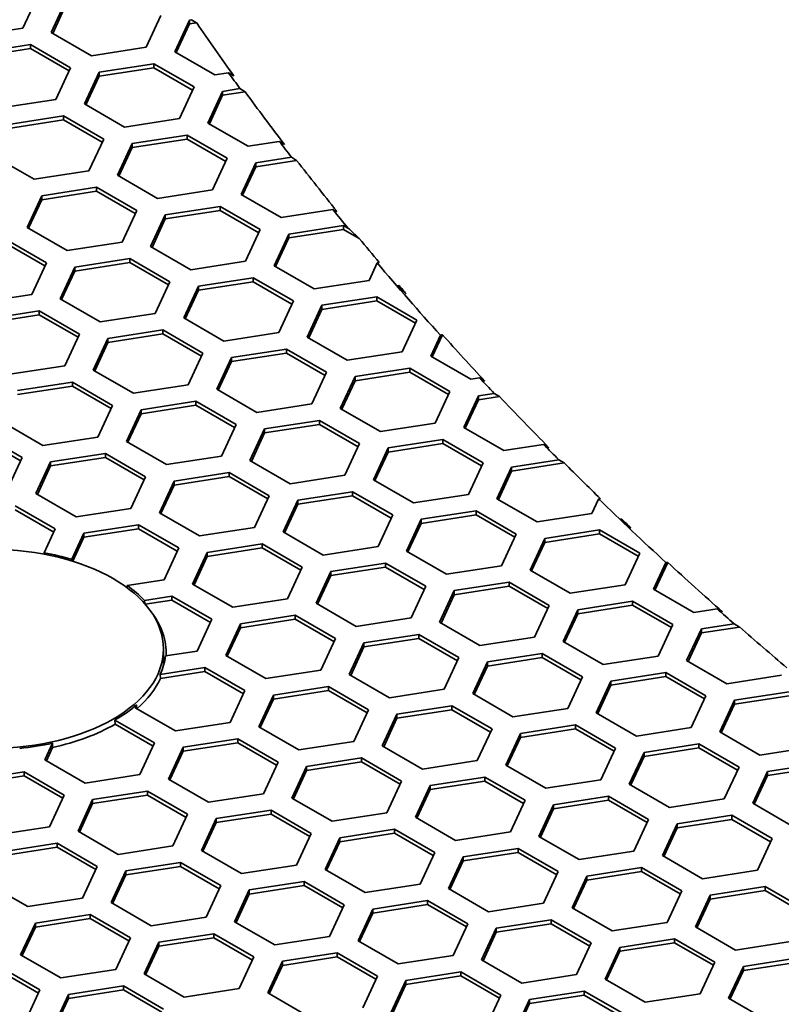
# Model space of a CAD drawing. Units: millimetres. Extents: x 14 to 1080, y -49 to 580.
# Drawn here: x 571 to 586, y 276 to 296 of the extents above; entities that cross this region are included whole.
import ezdxf

# ---------------------------------------------------------------- set-up
doc = ezdxf.new("R2010")
doc.units = ezdxf.units.MM
doc.header["$LTSCALE"] = 2
doc.layers.add('Visible (ISO)', color=7, linetype='Continuous', lineweight=35)
doc.layers.add('Visible Narrow (ISO)', color=7, linetype='Continuous', lineweight=25)

msp = doc.modelspace()

# ---------------------------------------------------------------- linework, layer by layer
at = {"layer": 'Visible (ISO)'}
for p, q in [((571.307, 296.739), (571.008, 296.095)), ((571.587, 296.005), (571.886, 296.649)), ((571.617, 295.988), (571.886, 296.567)), ((573.818, 296.35), (573.519, 295.706)), ((574.099, 295.616), (574.398, 296.26)), ((574.398, 296.26), (574.438, 296.267)), ((574.398, 296.26), (574.398, 296.179)), ((574.438, 296.267), (574.544, 296.201)), ((571.008, 296.095), (569.892, 295.922)), ((574.129, 295.599), (574.398, 296.179)), ((574.398, 296.179), (574.544, 296.201)), ((572.404, 295.534), (571.587, 296.005)), ((570.048, 295.588), (571.163, 295.76)), ((570.048, 295.506), (571.163, 295.679)), ((571.163, 295.76), (571.98, 295.289)), ((571.163, 295.76), (571.163, 295.679)), ((571.163, 295.679), (571.95, 295.224)), ((573.519, 295.706), (572.404, 295.534)), ((574.916, 295.145), (574.099, 295.616)), ((571.98, 295.289), (571.681, 294.645)), ((572.56, 295.199), (573.675, 295.371)), ((572.56, 295.117), (573.675, 295.29)), ((573.675, 295.371), (574.491, 294.9)), ((573.675, 295.371), (573.675, 295.29)), ((573.675, 295.29), (574.462, 294.836)), ((572.261, 294.555), (572.56, 295.199)), ((572.291, 294.538), (572.56, 295.117)), ((572.56, 295.199), (572.56, 295.117)), ((575.192, 295.188), (574.916, 295.145)), ((575.298, 295.122), (575.192, 295.188)), ((574.491, 294.9), (574.193, 294.256)), ((575.071, 294.81), (575.425, 294.865)), ((575.425, 294.865), (575.531, 294.8)), ((571.681, 294.645), (570.565, 294.472)), ((574.772, 294.166), (575.071, 294.81)), ((574.802, 294.149), (575.071, 294.729)), ((575.071, 294.81), (575.071, 294.729)), ((575.071, 294.729), (575.531, 294.8)), ((573.077, 294.084), (572.261, 294.555)), ((570.721, 294.137), (571.836, 294.31)), ((570.721, 294.056), (571.836, 294.228)), ((571.836, 294.31), (572.653, 293.839)), ((571.836, 294.31), (571.836, 294.228)), ((571.836, 294.228), (572.623, 293.774)), ((574.193, 294.256), (573.077, 294.084)), ((575.589, 293.695), (574.772, 294.166)), ((572.653, 293.839), (572.354, 293.195)), ((573.232, 293.749), (574.348, 293.921)), ((573.232, 293.667), (574.348, 293.84)), ((574.348, 293.921), (575.164, 293.45)), ((574.348, 293.921), (574.348, 293.84)), ((574.348, 293.84), (575.134, 293.386)), ((572.934, 293.105), (573.232, 293.749)), ((572.964, 293.088), (573.232, 293.667)), ((573.232, 293.749), (573.232, 293.667)), ((576.223, 293.793), (575.589, 293.695)), ((576.329, 293.728), (576.223, 293.793)), ((571.239, 293.022), (570.422, 293.493)), ((575.164, 293.45), (574.865, 292.806)), ((575.744, 293.36), (576.47, 293.472)), ((576.47, 293.472), (576.576, 293.407)), ((575.446, 292.716), (575.744, 293.36)), ((575.475, 292.699), (575.744, 293.278)), ((575.744, 293.278), (576.576, 293.407)), ((575.744, 293.36), (575.744, 293.278)), ((572.354, 293.195), (571.239, 293.022)), ((573.75, 292.634), (572.934, 293.105)), ((571.394, 292.687), (572.509, 292.86)), ((572.509, 292.86), (573.326, 292.389)), ((572.509, 292.86), (572.509, 292.778)), ((571.095, 292.044), (571.394, 292.687)), ((571.394, 292.606), (572.509, 292.778)), ((571.394, 292.687), (571.394, 292.606)), ((572.509, 292.778), (573.296, 292.324)), ((574.865, 292.806), (573.75, 292.634)), ((576.262, 292.245), (575.446, 292.716)), ((571.125, 292.026), (571.394, 292.606)), ((573.906, 292.299), (575.021, 292.471)), ((575.021, 292.471), (575.838, 292)), ((575.021, 292.471), (575.021, 292.39)), ((573.326, 292.389), (573.027, 291.745)), ((573.607, 291.655), (573.906, 292.299)), ((573.906, 292.217), (575.021, 292.39)), ((573.906, 292.299), (573.906, 292.217)), ((575.021, 292.39), (575.808, 291.935)), ((577.314, 292.407), (576.262, 292.245)), ((577.377, 292.368), (577.314, 292.407)), ((571.912, 291.572), (571.095, 292.044)), ((573.637, 291.637), (573.906, 292.217)), ((576.417, 291.91), (577.533, 292.083)), ((577.533, 292.083), (577.62, 292.032)), ((577.533, 292.083), (577.533, 292.001)), ((575.838, 292), (575.539, 291.356)), ((576.118, 291.266), (576.417, 291.91)), ((576.148, 291.249), (576.417, 291.829)), ((576.417, 291.829), (577.533, 292.001)), ((576.417, 291.91), (576.417, 291.829)), ((577.533, 292.001), (577.85, 291.818)), ((570.671, 291.799), (571.487, 291.327)), ((570.671, 291.717), (571.457, 291.263)), ((573.027, 291.745), (571.912, 291.572)), ((574.424, 291.183), (573.607, 291.655)), ((571.487, 291.327), (571.189, 290.683)), ((571.769, 290.593), (572.067, 291.237)), ((572.067, 291.237), (573.183, 291.41)), ((572.067, 291.156), (573.183, 291.328)), ((572.067, 291.237), (572.067, 291.156)), ((573.183, 291.41), (573.999, 290.938)), ((573.183, 291.41), (573.183, 291.328)), ((573.183, 291.328), (573.969, 290.874)), ((575.539, 291.356), (574.424, 291.183)), ((576.935, 290.795), (576.118, 291.266)), ((578.215, 291.321), (578.05, 290.967)), ((571.798, 290.576), (572.067, 291.156)), ((573.999, 290.938), (573.7, 290.294)), ((574.28, 290.205), (574.579, 290.849)), ((574.579, 290.849), (575.694, 291.021)), ((574.579, 290.767), (575.694, 290.94)), ((574.579, 290.849), (574.579, 290.767)), ((575.694, 291.021), (576.511, 290.55)), ((575.694, 291.021), (575.694, 290.94)), ((575.694, 290.94), (576.481, 290.485)), ((578.05, 290.967), (576.935, 290.795)), ((578.649, 290.836), (578.66, 290.861)), ((571.189, 290.683), (570.073, 290.511)), ((574.31, 290.187), (574.579, 290.767)), ((577.091, 290.46), (578.206, 290.632)), ((578.206, 290.632), (579.023, 290.161)), ((578.206, 290.632), (578.206, 290.551)), ((572.585, 290.122), (571.769, 290.593)), ((576.511, 290.55), (576.212, 289.906)), ((576.792, 289.816), (577.091, 290.46)), ((577.091, 290.378), (578.206, 290.551)), ((577.091, 290.46), (577.091, 290.378)), ((578.206, 290.551), (578.993, 290.097)), ((570.229, 290.176), (571.344, 290.348)), ((570.229, 290.094), (571.344, 290.267)), ((571.344, 290.348), (572.161, 289.877)), ((571.344, 290.348), (571.344, 290.267)), ((571.344, 290.267), (572.131, 289.813)), ((573.7, 290.294), (572.585, 290.122)), ((576.822, 289.799), (577.091, 290.378)), ((575.096, 289.733), (574.28, 290.205)), ((579.023, 290.161), (578.724, 289.517)), ((572.161, 289.877), (571.862, 289.233)), ((572.74, 289.787), (573.856, 289.96)), ((572.74, 289.706), (573.856, 289.878)), ((573.856, 289.96), (574.672, 289.488)), ((573.856, 289.96), (573.856, 289.878)), ((573.856, 289.878), (574.642, 289.424)), ((576.212, 289.906), (575.096, 289.733)), ((579.303, 289.427), (579.501, 289.853)), ((579.333, 289.41), (579.542, 289.861)), ((572.441, 289.143), (572.74, 289.787)), ((572.471, 289.126), (572.74, 289.706)), ((572.74, 289.787), (572.74, 289.706)), ((577.608, 289.345), (576.792, 289.816)), ((574.672, 289.488), (574.373, 288.844)), ((575.252, 289.398), (576.368, 289.571)), ((575.252, 289.317), (576.368, 289.489)), ((576.368, 289.571), (577.184, 289.1)), ((576.368, 289.571), (576.368, 289.489)), ((576.368, 289.489), (577.154, 289.035)), ((578.724, 289.517), (577.608, 289.345)), ((580.12, 288.956), (579.303, 289.427)), ((571.862, 289.233), (570.747, 289.06)), ((574.953, 288.755), (575.252, 289.398)), ((574.983, 288.737), (575.252, 289.317)), ((575.252, 289.398), (575.252, 289.317)), ((573.258, 288.672), (572.441, 289.143)), ((577.184, 289.1), (576.885, 288.456)), ((577.764, 289.01), (578.879, 289.183)), ((577.764, 288.928), (578.879, 289.101)), ((578.879, 289.183), (579.695, 288.711)), ((578.879, 289.183), (578.879, 289.101)), ((578.879, 289.101), (579.666, 288.647)), ((570.902, 288.726), (572.017, 288.898)), ((572.017, 288.898), (572.834, 288.427)), ((572.017, 288.898), (572.017, 288.817)), ((574.373, 288.844), (573.258, 288.672)), ((577.465, 288.366), (577.764, 289.01)), ((577.495, 288.349), (577.764, 288.928)), ((577.764, 289.01), (577.764, 288.928)), ((580.299, 288.984), (580.12, 288.956)), ((580.407, 288.919), (580.299, 288.984)), ((570.902, 288.644), (572.017, 288.817)), ((572.017, 288.817), (572.804, 288.363)), ((575.77, 288.283), (574.953, 288.755)), ((579.695, 288.711), (579.397, 288.067)), ((580.276, 288.621), (580.594, 288.67)), ((580.594, 288.67), (580.702, 288.605)), ((572.834, 288.427), (572.535, 287.783)), ((573.414, 288.337), (574.529, 288.51)), ((573.414, 288.255), (574.529, 288.428)), ((574.529, 288.51), (575.346, 288.038)), ((574.529, 288.51), (574.529, 288.428)), ((574.529, 288.428), (575.316, 287.974)), ((576.885, 288.456), (575.77, 288.283)), ((579.977, 287.977), (580.276, 288.621)), ((580.007, 287.96), (580.276, 288.54)), ((580.276, 288.621), (580.276, 288.54)), ((580.276, 288.54), (580.702, 288.605)), ((573.115, 287.693), (573.414, 288.337)), ((573.145, 287.676), (573.414, 288.255)), ((573.414, 288.337), (573.414, 288.255)), ((578.281, 287.895), (577.465, 288.366)), ((571.419, 287.61), (570.603, 288.082)), ((575.346, 288.038), (575.047, 287.394)), ((575.925, 287.949), (577.04, 288.121)), ((575.925, 287.867), (577.04, 288.039)), ((577.04, 288.121), (577.857, 287.65)), ((577.04, 288.121), (577.04, 288.039)), ((577.04, 288.039), (577.827, 287.585)), ((579.397, 288.067), (578.281, 287.895)), ((570.179, 287.837), (570.995, 287.366)), ((575.626, 287.305), (575.925, 287.949)), ((575.656, 287.287), (575.925, 287.867)), ((575.925, 287.949), (575.925, 287.867)), ((580.793, 287.506), (579.977, 287.977)), ((570.179, 287.755), (570.965, 287.301)), ((572.535, 287.783), (571.419, 287.61)), ((573.931, 287.222), (573.115, 287.693)), ((577.857, 287.65), (577.558, 287.006)), ((578.437, 287.56), (579.552, 287.732)), ((578.437, 287.478), (579.552, 287.651)), ((579.552, 287.732), (580.369, 287.261)), ((579.552, 287.732), (579.552, 287.651)), ((579.552, 287.651), (580.339, 287.196)), ((581.6, 287.631), (580.793, 287.506)), ((581.708, 287.566), (581.6, 287.631)), ((571.575, 287.276), (572.691, 287.448)), ((572.691, 287.448), (573.507, 286.977)), ((572.691, 287.448), (572.691, 287.366)), ((578.138, 286.916), (578.437, 287.56)), ((578.168, 286.899), (578.437, 287.478)), ((578.437, 287.56), (578.437, 287.478)), ((570.995, 287.366), (570.696, 286.722)), ((571.276, 286.632), (571.575, 287.276)), ((571.575, 287.194), (572.691, 287.366)), ((571.575, 287.276), (571.575, 287.194)), ((572.691, 287.366), (573.477, 286.912)), ((575.047, 287.394), (573.931, 287.222)), ((576.443, 286.833), (575.626, 287.305)), ((580.369, 287.261), (580.07, 286.617)), ((580.948, 287.171), (581.909, 287.32)), ((580.948, 287.09), (582.017, 287.255)), ((581.909, 287.32), (582.017, 287.255)), ((571.306, 286.614), (571.575, 287.194)), ((574.087, 286.887), (575.202, 287.06)), ((575.202, 287.06), (576.019, 286.588)), ((575.202, 287.06), (575.202, 286.978)), ((580.65, 286.527), (580.948, 287.171)), ((580.679, 286.51), (580.948, 287.09)), ((580.948, 287.171), (580.948, 287.09)), ((573.507, 286.977), (573.208, 286.333)), ((573.788, 286.243), (574.087, 286.887)), ((574.087, 286.805), (575.202, 286.978)), ((574.087, 286.887), (574.087, 286.805)), ((575.202, 286.978), (575.989, 286.524)), ((577.558, 287.006), (576.443, 286.833)), ((578.955, 286.444), (578.138, 286.916)), ((572.093, 286.16), (571.276, 286.632)), ((573.818, 286.226), (574.087, 286.805)), ((576.599, 286.498), (577.714, 286.671)), ((577.714, 286.671), (578.53, 286.199)), ((577.714, 286.671), (577.714, 286.589)), ((576.019, 286.588), (575.72, 285.944)), ((576.3, 285.854), (576.599, 286.498)), ((576.599, 286.417), (577.714, 286.589)), ((576.599, 286.498), (576.599, 286.417)), ((577.714, 286.589), (578.501, 286.135)), ((580.07, 286.617), (578.955, 286.444)), ((581.466, 286.056), (580.65, 286.527)), ((582.718, 286.523), (582.581, 286.228)), ((570.852, 286.387), (571.669, 285.915)), ((570.852, 286.305), (571.639, 285.851)), ((573.208, 286.333), (572.093, 286.16)), ((574.604, 285.772), (573.788, 286.243)), ((576.33, 285.837), (576.599, 286.417)), ((579.11, 286.11), (580.225, 286.282)), ((580.225, 286.282), (581.042, 285.811)), ((580.225, 286.282), (580.225, 286.201)), ((582.581, 286.228), (581.466, 286.056)), ((578.53, 286.199), (578.232, 285.555)), ((578.811, 285.466), (579.11, 286.11)), ((578.841, 285.449), (579.11, 286.028)), ((579.11, 286.028), (580.225, 286.201)), ((579.11, 286.11), (579.11, 286.028)), ((580.225, 286.201), (581.012, 285.747)), ((583.18, 286.096), (583.187, 286.112)), ((571.669, 285.915), (571.444, 285.431)), ((572.003, 285.297), (572.248, 285.826)), ((572.248, 285.826), (573.364, 285.998)), ((572.248, 285.744), (573.364, 285.917)), ((572.248, 285.826), (572.248, 285.744)), ((573.364, 285.998), (574.18, 285.527)), ((573.364, 285.998), (573.364, 285.917)), ((573.364, 285.917), (574.15, 285.462)), ((575.72, 285.944), (574.604, 285.772)), ((577.116, 285.383), (576.3, 285.854)), ((581.622, 285.721), (582.737, 285.894)), ((582.737, 285.894), (583.554, 285.422)), ((582.737, 285.894), (582.737, 285.812)), ((572.023, 285.258), (572.248, 285.744)), ((581.042, 285.811), (580.743, 285.167)), ((581.323, 285.077), (581.622, 285.721)), ((581.353, 285.06), (581.622, 285.639)), ((581.622, 285.639), (582.737, 285.812)), ((581.622, 285.721), (581.622, 285.639)), ((582.737, 285.812), (583.524, 285.358)), ((571.444, 285.431), (571.444, 285.401)), ((574.18, 285.527), (573.881, 284.883)), ((574.461, 284.793), (574.76, 285.437)), ((574.76, 285.437), (575.875, 285.609)), ((574.76, 285.355), (575.875, 285.528)), ((574.76, 285.437), (574.76, 285.355)), ((575.875, 285.609), (576.692, 285.138)), ((575.875, 285.609), (575.875, 285.528)), ((575.875, 285.528), (576.662, 285.074)), ((578.232, 285.555), (577.116, 285.383)), ((579.628, 284.994), (578.811, 285.466)), ((583.554, 285.422), (583.255, 284.778)), ((572.004, 285.264), (572.003, 285.297)), ((574.491, 284.776), (574.76, 285.355)), ((577.271, 285.048), (578.387, 285.221)), ((578.387, 285.221), (579.203, 284.749)), ((578.387, 285.221), (578.387, 285.139)), ((583.834, 284.689), (584.086, 285.232)), ((583.864, 284.671), (584.125, 285.232)), ((576.692, 285.138), (576.393, 284.494)), ((576.973, 284.404), (577.271, 285.048)), ((577.271, 284.967), (578.387, 285.139)), ((577.271, 285.048), (577.271, 284.967)), ((578.387, 285.139), (579.173, 284.685)), ((580.743, 285.167), (579.628, 284.994)), ((582.139, 284.606), (581.323, 285.077)), ((573.881, 284.883), (573.129, 284.766)), ((577.003, 284.387), (577.271, 284.967)), ((579.783, 284.66), (580.899, 284.832)), ((580.899, 284.832), (581.715, 284.361)), ((580.899, 284.832), (580.899, 284.75)), ((573.129, 284.766), (573.133, 284.718)), ((575.278, 284.321), (574.461, 284.793)), ((579.203, 284.749), (578.904, 284.106)), ((579.484, 284.016), (579.783, 284.66)), ((579.783, 284.578), (580.899, 284.75)), ((579.783, 284.66), (579.783, 284.578)), ((580.899, 284.75), (581.685, 284.296)), ((583.255, 284.778), (582.139, 284.606)), ((584.651, 284.217), (583.834, 284.689)), ((573.483, 284.462), (574.037, 284.548)), ((573.487, 284.396), (573.483, 284.462)), ((573.498, 284.383), (574.037, 284.466)), ((574.037, 284.548), (574.853, 284.077)), ((574.037, 284.548), (574.037, 284.466)), ((574.037, 284.466), (574.824, 284.012)), ((576.393, 284.494), (575.278, 284.321)), ((579.514, 283.998), (579.783, 284.578)), ((582.295, 284.271), (583.41, 284.444)), ((583.41, 284.444), (584.227, 283.972)), ((583.41, 284.444), (583.41, 284.362)), ((577.789, 283.933), (576.973, 284.404)), ((581.715, 284.361), (581.416, 283.717)), ((581.996, 283.627), (582.295, 284.271)), ((582.295, 284.189), (583.41, 284.362)), ((582.295, 284.271), (582.295, 284.189)), ((583.41, 284.362), (584.197, 283.908)), ((585.127, 284.291), (584.651, 284.217)), ((585.238, 284.226), (585.127, 284.291)), ((574.853, 284.077), (574.555, 283.433)), ((575.433, 283.987), (576.548, 284.159)), ((575.433, 283.905), (576.548, 284.078)), ((576.548, 284.159), (577.365, 283.688)), ((576.548, 284.159), (576.548, 284.078)), ((576.548, 284.078), (577.335, 283.624)), ((578.904, 284.106), (577.789, 283.933)), ((582.026, 283.61), (582.295, 284.189)), ((575.134, 283.343), (575.433, 283.987)), ((575.164, 283.326), (575.433, 283.905)), ((575.433, 283.987), (575.433, 283.905)), ((580.301, 283.544), (579.484, 284.016)), ((584.227, 283.972), (583.928, 283.328)), ((584.508, 283.238), (584.807, 283.882)), ((584.807, 283.882), (585.474, 283.985)), ((584.807, 283.801), (585.584, 283.921)), ((584.807, 283.882), (584.807, 283.801)), ((585.474, 283.985), (585.584, 283.921)), ((577.365, 283.688), (577.066, 283.044)), ((577.945, 283.598), (579.06, 283.771)), ((577.945, 283.516), (579.06, 283.689)), ((579.06, 283.771), (579.877, 283.299)), ((579.06, 283.771), (579.06, 283.689)), ((579.06, 283.689), (579.847, 283.235)), ((581.416, 283.717), (580.301, 283.544)), ((582.812, 283.156), (581.996, 283.627)), ((584.538, 283.221), (584.807, 283.801)), ((573.869, 283.135), (573.869, 283.477)), ((574.555, 283.433), (573.911, 283.333)), ((577.646, 282.954), (577.945, 283.598)), ((577.676, 282.937), (577.945, 283.516)), ((577.945, 283.598), (577.945, 283.516)), ((575.951, 282.872), (575.134, 283.343)), ((579.877, 283.299), (579.578, 282.655)), ((580.456, 283.21), (581.572, 283.382)), ((580.456, 283.128), (581.572, 283.3)), ((581.572, 283.382), (582.388, 282.911)), ((581.572, 283.382), (581.572, 283.3)), ((581.572, 283.3), (582.358, 282.846)), ((583.928, 283.328), (582.812, 283.156)), ((585.324, 282.767), (584.508, 283.238)), ((573.803, 282.958), (574.71, 283.098)), ((574.71, 283.098), (575.526, 282.627)), ((574.71, 283.098), (574.71, 283.016)), ((577.066, 283.044), (575.951, 282.872)), ((580.157, 282.566), (580.456, 283.21)), ((580.187, 282.548), (580.456, 283.128)), ((580.456, 283.21), (580.456, 283.128)), ((573.809, 282.877), (573.803, 282.958)), ((573.809, 282.877), (574.71, 283.016)), ((574.71, 283.016), (575.496, 282.562)), ((578.463, 282.483), (577.646, 282.954)), ((582.388, 282.911), (582.089, 282.267)), ((582.669, 282.177), (582.968, 282.821)), ((582.968, 282.821), (584.084, 282.993)), ((582.968, 282.739), (584.084, 282.912)), ((582.968, 282.821), (582.968, 282.739)), ((584.084, 282.993), (584.9, 282.522)), ((584.084, 282.993), (584.084, 282.912)), ((584.084, 282.912), (584.87, 282.458)), ((586.44, 282.939), (585.324, 282.767)), ((575.526, 282.627), (575.228, 281.983)), ((576.106, 282.537), (577.222, 282.709)), ((576.106, 282.455), (577.222, 282.628)), ((577.222, 282.709), (578.038, 282.238)), ((577.222, 282.709), (577.222, 282.628)), ((577.222, 282.628), (578.008, 282.173)), ((579.578, 282.655), (578.463, 282.483)), ((582.699, 282.16), (582.968, 282.739)), ((575.808, 281.893), (576.106, 282.537)), ((575.837, 281.875), (576.106, 282.455)), ((576.106, 282.537), (576.106, 282.455)), ((580.974, 282.094), (580.157, 282.566)), ((584.9, 282.522), (584.601, 281.878)), ((585.181, 281.788), (585.48, 282.432)), ((585.48, 282.432), (586.595, 282.605)), ((585.48, 282.351), (586.595, 282.523)), ((585.48, 282.432), (585.48, 282.351)), ((573.296, 282.281), (573.323, 282.34)), ((574.112, 281.81), (573.296, 282.281)), ((578.038, 282.238), (577.739, 281.594)), ((578.618, 282.148), (579.733, 282.321)), ((578.618, 282.066), (579.733, 282.239)), ((579.733, 282.321), (580.55, 281.849)), ((579.733, 282.321), (579.733, 282.239)), ((579.733, 282.239), (580.52, 281.785)), ((582.089, 282.267), (580.974, 282.094)), ((585.211, 281.771), (585.48, 282.351)), ((572.883, 282.03), (573.688, 281.565)), ((572.886, 281.946), (572.883, 282.03)), ((578.319, 281.504), (578.618, 282.148)), ((578.349, 281.487), (578.618, 282.066)), ((578.618, 282.148), (578.618, 282.066)), ((583.486, 281.705), (582.669, 282.177)), ((572.886, 281.946), (573.658, 281.501)), ((575.228, 281.983), (574.112, 281.81)), ((576.624, 281.421), (575.808, 281.893)), ((580.55, 281.849), (580.251, 281.205)), ((581.13, 281.759), (582.245, 281.932)), ((581.13, 281.678), (582.245, 281.85)), ((582.245, 281.932), (583.062, 281.46)), ((582.245, 281.932), (582.245, 281.85)), ((582.245, 281.85), (583.032, 281.396)), ((584.601, 281.878), (583.486, 281.705)), ((574.268, 281.475), (575.383, 281.648)), ((575.383, 281.648), (576.2, 281.176)), ((575.383, 281.648), (575.383, 281.566)), ((580.831, 281.115), (581.13, 281.759)), ((580.861, 281.098), (581.13, 281.678)), ((581.13, 281.759), (581.13, 281.678)), ((585.997, 281.317), (585.181, 281.788)), ((571.457, 281.22), (571.614, 281.558)), ((571.487, 281.203), (571.612, 281.473)), ((571.614, 281.558), (571.612, 281.473)), ((573.688, 281.565), (573.389, 280.921)), ((573.969, 280.831), (574.268, 281.475)), ((574.268, 281.394), (575.383, 281.566)), ((574.268, 281.475), (574.268, 281.394)), ((575.383, 281.566), (576.17, 281.112)), ((577.739, 281.594), (576.624, 281.421)), ((579.135, 281.033), (578.319, 281.504)), ((583.062, 281.46), (582.763, 280.817)), ((583.641, 281.371), (584.756, 281.543)), ((583.641, 281.289), (584.756, 281.462)), ((584.756, 281.543), (585.573, 281.072)), ((584.756, 281.543), (584.756, 281.462)), ((584.756, 281.462), (585.543, 281.008)), ((587.113, 281.489), (585.997, 281.317)), ((572.274, 280.749), (571.457, 281.22)), ((573.999, 280.814), (574.268, 281.394)), ((576.779, 281.087), (577.895, 281.259)), ((577.895, 281.259), (578.711, 280.788)), ((577.895, 281.259), (577.895, 281.178)), ((583.342, 280.727), (583.641, 281.371)), ((583.372, 280.71), (583.641, 281.289)), ((583.641, 281.371), (583.641, 281.289)), ((576.2, 281.176), (575.901, 280.532)), ((576.48, 280.443), (576.779, 281.087)), ((576.779, 281.005), (577.895, 281.178)), ((576.779, 281.087), (576.779, 281.005)), ((577.895, 281.178), (578.681, 280.723)), ((580.251, 281.205), (579.135, 281.033)), ((581.647, 280.644), (580.831, 281.115)), ((585.573, 281.072), (585.274, 280.428)), ((586.153, 280.982), (587.268, 281.155)), ((586.153, 280.9), (587.268, 281.073)), ((569.918, 280.803), (571.033, 280.975)), ((569.918, 280.721), (571.033, 280.893)), ((571.033, 280.975), (571.849, 280.504)), ((571.033, 280.975), (571.033, 280.893)), ((571.033, 280.893), (571.82, 280.439)), ((573.389, 280.921), (572.274, 280.749)), ((574.786, 280.36), (573.969, 280.831)), ((576.51, 280.425), (576.779, 281.005)), ((579.291, 280.698), (580.407, 280.87)), ((580.407, 280.87), (581.223, 280.399)), ((580.407, 280.87), (580.407, 280.789)), ((582.763, 280.817), (581.647, 280.644)), ((585.854, 280.338), (586.153, 280.982)), ((585.884, 280.321), (586.153, 280.9)), ((586.153, 280.982), (586.153, 280.9)), ((578.711, 280.788), (578.412, 280.144)), ((578.992, 280.054), (579.291, 280.698)), ((579.022, 280.037), (579.291, 280.616)), ((579.291, 280.616), (580.407, 280.789)), ((579.291, 280.698), (579.291, 280.616)), ((580.407, 280.789), (581.193, 280.335)), ((584.159, 280.255), (583.342, 280.727)), ((571.849, 280.504), (571.551, 279.86)), ((572.429, 280.414), (573.545, 280.586)), ((572.429, 280.332), (573.545, 280.505)), ((573.545, 280.586), (574.361, 280.115)), ((573.545, 280.586), (573.545, 280.505)), ((573.545, 280.505), (574.331, 280.05)), ((575.901, 280.532), (574.786, 280.36)), ((577.297, 279.971), (576.48, 280.443)), ((581.803, 280.309), (582.918, 280.482)), ((582.918, 280.482), (583.734, 280.011)), ((582.918, 280.482), (582.918, 280.4)), ((585.274, 280.428), (584.159, 280.255)), ((572.131, 279.77), (572.429, 280.414)), ((572.16, 279.753), (572.429, 280.332)), ((572.429, 280.414), (572.429, 280.332)), ((581.223, 280.399), (580.924, 279.755)), ((581.504, 279.665), (581.803, 280.309)), ((581.534, 279.648), (581.803, 280.228)), ((581.803, 280.228), (582.918, 280.4)), ((581.803, 280.309), (581.803, 280.228)), ((582.918, 280.4), (583.705, 279.946)), ((586.671, 279.867), (585.854, 280.338)), ((574.361, 280.115), (574.062, 279.471)), ((574.642, 279.381), (574.941, 280.025)), ((574.941, 280.025), (576.056, 280.198)), ((574.941, 279.944), (576.056, 280.116)), ((574.941, 280.025), (574.941, 279.944)), ((576.056, 280.198), (576.873, 279.726)), ((576.056, 280.198), (576.056, 280.116)), ((576.056, 280.116), (576.843, 279.662)), ((578.412, 280.144), (577.297, 279.971)), ((579.809, 279.583), (578.992, 280.054)), ((584.314, 279.921), (585.43, 280.093)), ((585.43, 280.093), (586.246, 279.622)), ((585.43, 280.093), (585.43, 280.011)), ((571.551, 279.86), (570.435, 279.687)), ((574.672, 279.364), (574.941, 279.944)), ((583.734, 280.011), (583.436, 279.367)), ((584.016, 279.277), (584.314, 279.921)), ((584.046, 279.259), (584.314, 279.839)), ((584.314, 279.839), (585.43, 280.011)), ((584.314, 279.921), (584.314, 279.839)), ((585.43, 280.011), (586.216, 279.557)), ((572.947, 279.298), (572.131, 279.77)), ((576.873, 279.726), (576.574, 279.082)), ((577.154, 278.992), (577.453, 279.636)), ((577.453, 279.636), (578.568, 279.809)), ((577.453, 279.555), (578.568, 279.727)), ((577.453, 279.636), (577.453, 279.555)), ((578.568, 279.809), (579.385, 279.338)), ((578.568, 279.809), (578.568, 279.727)), ((578.568, 279.727), (579.355, 279.273)), ((580.924, 279.755), (579.809, 279.583)), ((582.32, 279.194), (581.504, 279.665)), ((586.246, 279.622), (585.947, 278.978)), ((570.591, 279.352), (571.706, 279.525)), ((570.591, 279.271), (571.706, 279.443)), ((571.706, 279.525), (572.523, 279.053)), ((571.706, 279.525), (571.706, 279.443)), ((571.706, 279.443), (572.493, 278.989)), ((574.062, 279.471), (572.947, 279.298)), ((577.184, 278.975), (577.453, 279.555)), ((579.964, 279.248), (581.079, 279.42)), ((581.079, 279.42), (581.896, 278.949)), ((581.079, 279.42), (581.079, 279.339)), ((575.458, 278.91), (574.642, 279.381)), ((579.385, 279.338), (579.086, 278.694)), ((579.665, 278.604), (579.964, 279.248)), ((579.964, 279.166), (581.079, 279.339)), ((579.964, 279.248), (579.964, 279.166)), ((581.079, 279.339), (581.866, 278.885)), ((583.436, 279.367), (582.32, 279.194)), ((584.832, 278.805), (584.016, 279.277)), ((572.523, 279.053), (572.224, 278.409)), ((573.102, 278.964), (574.218, 279.136)), ((573.102, 278.882), (574.218, 279.055)), ((574.218, 279.136), (575.034, 278.665)), ((574.218, 279.136), (574.218, 279.055)), ((574.218, 279.055), (575.004, 278.601)), ((576.574, 279.082), (575.458, 278.91)), ((579.695, 278.587), (579.964, 279.166)), ((582.476, 278.859), (583.591, 279.032)), ((583.591, 279.032), (584.408, 278.56)), ((583.591, 279.032), (583.591, 278.95)), ((572.804, 278.32), (573.102, 278.964)), ((572.833, 278.303), (573.102, 278.882)), ((573.102, 278.964), (573.102, 278.882)), ((577.97, 278.521), (577.154, 278.992)), ((581.896, 278.949), (581.597, 278.305)), ((582.177, 278.215), (582.476, 278.859)), ((582.476, 278.777), (583.591, 278.95)), ((582.476, 278.859), (582.476, 278.777)), ((583.591, 278.95), (584.378, 278.496)), ((585.947, 278.978), (584.832, 278.805)), ((571.109, 278.237), (570.292, 278.708)), ((575.034, 278.665), (574.735, 278.021)), ((575.614, 278.575), (576.73, 278.748)), ((575.614, 278.493), (576.73, 278.666)), ((576.73, 278.748), (577.546, 278.276)), ((576.73, 278.748), (576.73, 278.666)), ((576.73, 278.666), (577.516, 278.212)), ((579.086, 278.694), (577.97, 278.521)), ((582.207, 278.198), (582.476, 278.777)), ((584.987, 278.471), (586.103, 278.643)), ((586.103, 278.643), (586.919, 278.172)), ((586.103, 278.643), (586.103, 278.562)), ((575.315, 277.931), (575.614, 278.575)), ((575.345, 277.914), (575.614, 278.493)), ((575.614, 278.575), (575.614, 278.493)), ((580.482, 278.133), (579.665, 278.604)), ((584.408, 278.56), (584.109, 277.916)), ((584.689, 277.827), (584.987, 278.471)), ((584.987, 278.389), (586.103, 278.562)), ((584.987, 278.471), (584.987, 278.389)), ((586.103, 278.562), (586.889, 278.107)), ((572.224, 278.409), (571.109, 278.237)), ((573.62, 277.848), (572.804, 278.32)), ((577.546, 278.276), (577.247, 277.632)), ((578.126, 278.186), (579.241, 278.359)), ((578.126, 278.105), (579.241, 278.277)), ((579.241, 278.359), (580.058, 277.888)), ((579.241, 278.359), (579.241, 278.277)), ((579.241, 278.277), (580.028, 277.823)), ((581.597, 278.305), (580.482, 278.133)), ((582.994, 277.744), (582.177, 278.215)), ((584.718, 277.809), (584.987, 278.389)), ((571.264, 277.902), (572.379, 278.075)), ((572.379, 278.075), (573.196, 277.603)), ((572.379, 278.075), (572.379, 277.993)), ((574.735, 278.021), (573.62, 277.848)), ((577.827, 277.543), (578.126, 278.186)), ((577.857, 277.525), (578.126, 278.105)), ((578.126, 278.186), (578.126, 278.105)), ((570.965, 277.258), (571.264, 277.902)), ((570.995, 277.241), (571.264, 277.821)), ((571.264, 277.821), (572.379, 277.993)), ((571.264, 277.902), (571.264, 277.821)), ((572.379, 277.993), (573.166, 277.539)), ((576.132, 277.46), (575.315, 277.931)), ((580.058, 277.888), (579.759, 277.244)), ((580.638, 277.798), (581.753, 277.97)), ((580.638, 277.716), (581.753, 277.889)), ((581.753, 277.97), (582.569, 277.499)), ((581.753, 277.97), (581.753, 277.889)), ((581.753, 277.889), (582.54, 277.434)), ((584.109, 277.916), (582.994, 277.744)), ((585.505, 277.355), (584.689, 277.827)), ((573.776, 277.514), (574.891, 277.686)), ((574.891, 277.686), (575.708, 277.215)), ((574.891, 277.686), (574.891, 277.604)), ((577.247, 277.632), (576.132, 277.46)), ((580.339, 277.154), (580.638, 277.798)), ((580.369, 277.136), (580.638, 277.716)), ((580.638, 277.798), (580.638, 277.716)), ((573.196, 277.603), (572.897, 276.96)), ((573.477, 276.87), (573.776, 277.514)), ((573.507, 276.852), (573.776, 277.432)), ((573.776, 277.432), (574.891, 277.604)), ((573.776, 277.514), (573.776, 277.432)), ((574.891, 277.604), (575.678, 277.15)), ((578.643, 277.071), (577.827, 277.543)), ((582.569, 277.499), (582.271, 276.855)), ((583.149, 277.409), (584.264, 277.582)), ((583.149, 277.328), (584.264, 277.5)), ((584.264, 277.582), (585.081, 277.11)), ((584.264, 277.582), (584.264, 277.5)), ((584.264, 277.5), (585.051, 277.046)), ((586.62, 277.528), (585.505, 277.355)), ((571.782, 276.787), (570.965, 277.258)), ((575.708, 277.215), (575.409, 276.571)), ((576.287, 277.125), (577.403, 277.298)), ((576.287, 277.043), (577.403, 277.216)), ((577.403, 277.298), (578.219, 276.826)), ((577.403, 277.298), (577.403, 277.216)), ((577.403, 277.216), (578.189, 276.762)), ((579.759, 277.244), (578.643, 277.071)), ((582.85, 276.765), (583.149, 277.409)), ((582.88, 276.748), (583.149, 277.328)), ((583.149, 277.409), (583.149, 277.328)), ((570.541, 277.013), (571.357, 276.542)), ((575.988, 276.481), (576.287, 277.125)), ((576.018, 276.464), (576.287, 277.043)), ((576.287, 277.125), (576.287, 277.043)), ((581.155, 276.682), (580.339, 277.154)), ((585.081, 277.11), (584.782, 276.466)), ((585.362, 276.376), (585.661, 277.02)), ((585.661, 277.02), (586.776, 277.193)), ((585.661, 276.939), (586.776, 277.111)), ((585.661, 277.02), (585.661, 276.939)), ((570.541, 276.932), (571.327, 276.478)), ((572.897, 276.96), (571.782, 276.787)), ((574.293, 276.398), (573.477, 276.87)), ((578.219, 276.826), (577.92, 276.182)), ((578.799, 276.736), (579.914, 276.909)), ((578.799, 276.655), (579.914, 276.827)), ((579.914, 276.909), (580.731, 276.437)), ((579.914, 276.909), (579.914, 276.827)), ((579.914, 276.827), (580.701, 276.373)), ((582.271, 276.855), (581.155, 276.682)), ((585.392, 276.359), (585.661, 276.939)), ((571.937, 276.452), (573.053, 276.625)), ((573.053, 276.625), (573.869, 276.153)), ((573.053, 276.625), (573.053, 276.543)), ((578.5, 276.092), (578.799, 276.736)), ((578.53, 276.075), (578.799, 276.655)), ((578.799, 276.736), (578.799, 276.655)), ((583.667, 276.294), (582.85, 276.765)), ((571.357, 276.542), (571.058, 275.898)), ((571.638, 275.808), (571.937, 276.452)), ((571.937, 276.37), (573.053, 276.543)), ((571.937, 276.452), (571.937, 276.37)), ((573.053, 276.543), (573.839, 276.089)), ((575.409, 276.571), (574.293, 276.398)), ((576.805, 276.01), (575.988, 276.481)), ((580.731, 276.437), (580.432, 275.793)), ((581.31, 276.348), (582.426, 276.52)), ((581.31, 276.266), (582.426, 276.439)), ((582.426, 276.52), (583.242, 276.049)), ((582.426, 276.52), (582.426, 276.439)), ((582.426, 276.439), (583.212, 275.984)), ((584.782, 276.466), (583.667, 276.294)), ((571.668, 275.791), (571.937, 276.37)), ((581.012, 275.704), (581.31, 276.348)), ((581.041, 275.687), (581.31, 276.266)), ((581.31, 276.348), (581.31, 276.266)), ((586.178, 275.905), (585.362, 276.376))]:
    msp.add_line(p, q, dxfattribs=at)
for centre, major_axis, start_param, end_param in [((682.087, 305.448), (-95.4, 0), 5.57415, 7.072311), ((682.087, 318.675), (-136.5, 0), 6.246119, 9.461844), ((682.087, 320.635), (-115.57, 0), 0.374909, 0.392343), ((682.087, 320.717), (-115.679, 0), 0.39222, 0.397453), ((682.087, 320.635), (115.57, 0), 3.539174, 3.556662), ((682.087, 320.717), (115.679, 0), 3.556517, 3.561773), ((682.087, 320.635), (115.57, 0), 3.561923, 3.578959), ((682.087, 320.717), (115.679, 0), 3.579306, 3.585521), ((682.087, 320.635), (115.57, 0), 3.588171, 3.59626), ((682.087, 320.717), (115.679, 0), 3.597336, 3.621978), ((682.087, 320.635), (115.57, 0), 3.604138, 3.606893), ((682.087, 320.635), (115.57, 0), 3.620954, 3.63693), ((682.087, 320.717), (115.679, 0), 3.636707, 3.642046), ((682.087, 320.635), (115.57, 0), 3.642275, 3.660126), ((682.087, 320.717), (115.679, 0), 3.65988, 3.665246), ((682.087, 320.635), (115.57, 0), 3.665497, 3.678159), ((682.087, 320.717), (115.679, 0), 3.679073, 3.701744), ((682.087, 320.635), (115.57, 0), 3.68539, 3.688526), ((570.369, 283.477), (3.55, 0), 1.092622, 1.263305), ((682.087, 320.635), (115.57, 0), 3.700871, 3.718764), ((570.369, 283.477), (3.55, 0), 0.501181, 0.680178), ((570.369, 283.396), (3.555, 0), 6.253497, 6.702714), ((682.087, 320.717), (115.679, 0), 3.718458, 3.723924), ((682.087, 320.635), (115.57, 0), 3.724235, 3.739218), ((570.369, 283.477), (3.55, 0), 6.026808, 6.212617), ((570.369, 283.396), (3.555, 0), 5.697247, 6.027648), ((570.369, 283.477), (-3.55, 0), 2.357443, 2.553547), ((570.369, 283.396), (3.555, 0), 5.069559, 5.499034), ((570.369, 283.477), (-3.55, 0), 1.733686, 1.929019), ((682.087, 300.304), (-122.911, 0), 0.327031, 1.757574)]:
    msp.add_ellipse(centre, major_axis=major_axis, ratio=0.57735, start_param=start_param, end_param=end_param, dxfattribs=at)
msp.add_ellipse((570.369, 283.477), major_axis=(3.5, 0), ratio=0.57735, dxfattribs=at)
for points, weights in [([(577.395, 292.373), (577.386, 292.371), (577.377, 292.368)], [1, 1.00000010648, 1.00000012755]), ([(577.62, 292.032), (577.735, 291.925), (577.85, 291.818)], [1, 1.00000098787, 1]), ([(578.257, 291.332), (578.236, 291.327), (578.215, 291.321)], [1, 1.00000025578, 1]), ([(578.63, 290.854), (578.645, 290.857), (578.66, 290.861)], [1.0000001021, 1.00000017626, 1]), ([(578.803, 290.696), (578.717, 290.775), (578.63, 290.854)], [1, 1.0000007831, 1.00000045248]), ([(579.501, 289.853), (579.521, 289.857), (579.542, 289.861)], [1, 1.00000024138, 1]), ([(582.757, 286.526), (582.738, 286.525), (582.718, 286.523)], [1, 1.00000021444, 1]), ([(583.161, 286.111), (583.174, 286.112), (583.187, 286.112)], [1.00000009534, 1.00000014108, 1]), ([(583.375, 285.933), (583.268, 286.022), (583.161, 286.111)], [1, 1.00000128758, 1.00000086592]), ([(584.086, 285.232), (584.106, 285.232), (584.125, 285.232)], [1, 1.00000020855, 1]), ([(573.323, 282.34), (573.321, 282.304), (573.32, 282.268)], [1, 1.0000021035, 1.00000082364])]:
    msp.add_rational_spline(points, weights, degree=2, dxfattribs=at)
at = {"layer": 'Visible Narrow (ISO)'}
msp.add_ellipse((682.087, 305.04), major_axis=(-94.4, 0), ratio=0.57735, start_param=5.560723, end_param=7.09942, dxfattribs=at)

doc.saveas('drawing.dxf')
